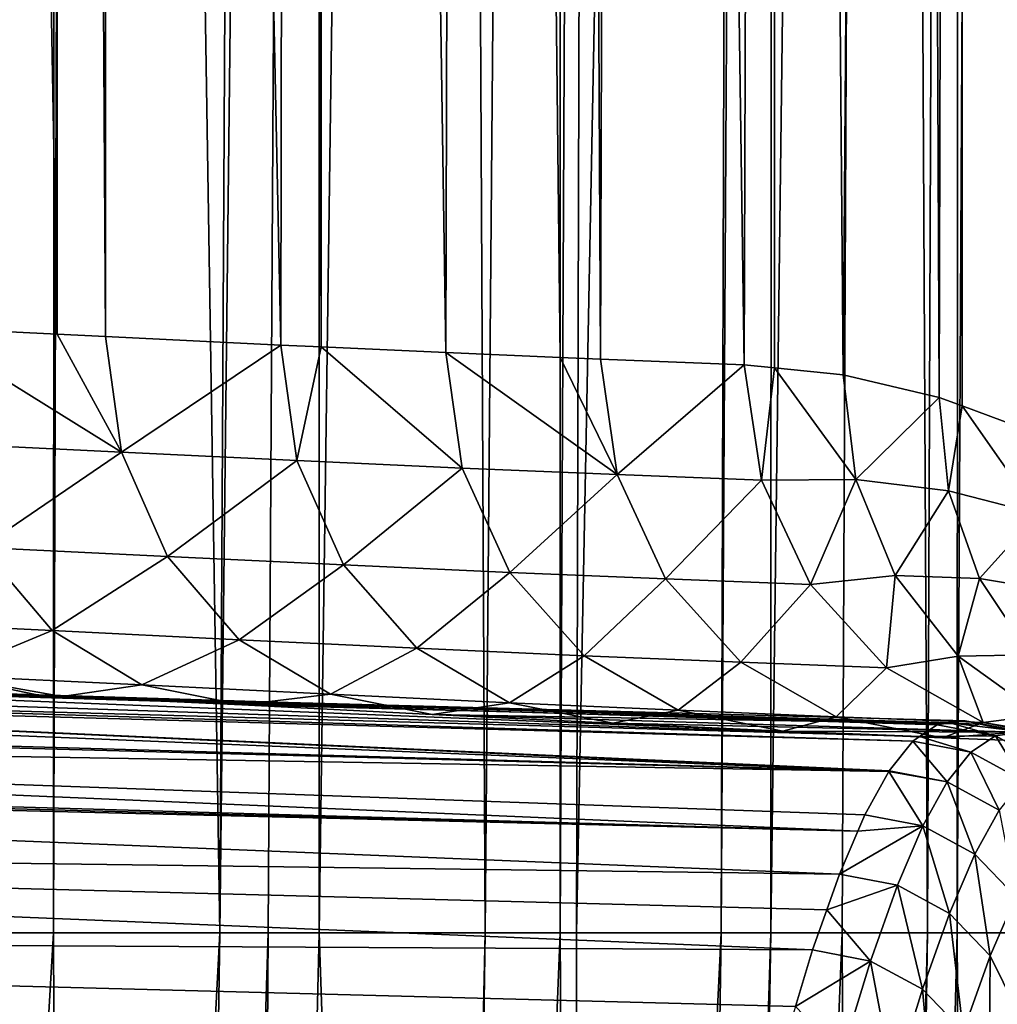
# Model space of a CAD drawing. Extents: x -45 to 45, y -61.6 to 0.
# Drawn here: x 21.9 to 23.9, y -41 to -39 of the extents above; entities that cross this region are included whole.
import ezdxf

# ---------------------------------------------------------------- set-up
doc = ezdxf.new("R2010")
doc.units = 0
doc.layers.add('L2', color=7, linetype='CONTINUOUS')

msp = doc.modelspace()

# ---------------------------------------------------------------- linework, layer by layer
at = {"layer": 'L2', "color": 7}
for points in [[(21.61483, -22.46859, 42.56234), (21.68865, -40.88322, 42.05442), (21.97939, -22.46859, 41.91161)], [(21.69561, -39.61563, 17.18321), (21.67183, -22.46859, 17.53596), (21.98106, -39.63001, 17.69986)], [(21.98106, -39.63001, 17.69986), (21.67183, -22.46859, 17.53596), (21.9783, -22.46859, 18.08898)], [(21.97939, -22.46859, 41.91161), (21.68865, -40.88322, 42.05442), (21.70246, -40.88322, 42.02851)], [(21.97939, -22.46859, 41.91161), (21.70246, -40.88322, 42.02851), (21.97322, -40.88322, 41.52068)], [(21.97939, -22.46859, 41.91161), (21.97322, -40.88322, 41.52068), (22.03126, -22.46859, 41.81902)], [(22.03126, -22.46859, 41.81902), (21.97322, -40.88322, 41.52068), (22.32151, -40.88322, 40.86742)], [(21.98106, -39.63001, 17.69986), (21.9783, -22.46859, 18.08898), (22.08216, -39.6351, 17.88284)], [(22.08216, -39.6351, 17.88284), (21.9783, -22.46859, 18.08898), (22.08663, -22.46859, 18.28447)], [(22.32151, -40.88322, 40.86742), (22.42054, -22.46859, 41.06503), (22.03126, -22.46859, 41.81902)], [(22.08216, -39.6351, 17.88284), (22.08663, -22.46859, 18.28447), (22.44863, -39.65284, 18.59958)], [(22.44863, -39.65284, 18.59958), (22.08663, -22.46859, 18.28447), (22.47711, -22.46859, 19.05002)], [(22.4222, -40.88322, 40.67857), (22.53041, -22.46859, 40.8332), (22.32151, -40.88322, 40.86742)], [(22.32151, -40.88322, 40.86742), (22.53041, -22.46859, 40.8332), (22.42054, -22.46859, 41.06503)], [(22.4222, -40.88322, 40.67857), (22.52926, -40.88322, 40.44356), (22.53041, -22.46859, 40.8332)], [(22.44863, -39.65284, 18.59958), (22.47711, -22.46859, 19.05002), (22.53303, -39.65669, 18.77873)], [(22.53303, -39.65669, 18.77873), (22.47711, -22.46859, 19.05002), (22.53145, -22.46859, 19.16629)], [(22.53041, -22.46859, 40.8332), (22.52926, -40.88322, 40.44356), (22.7828, -22.46859, 40.30065)], [(22.7828, -22.46859, 40.30065), (22.52926, -40.88322, 40.44356), (22.87665, -40.88322, 39.68095)], [(22.53303, -39.65669, 18.77873), (22.53145, -22.46859, 19.16629), (22.79416, -39.66859, 19.33305)], [(22.79416, -39.66859, 19.33305), (22.53145, -22.46859, 19.16629), (22.84011, -22.46859, 19.82673)], [(22.7828, -22.46859, 40.30065), (22.87665, -40.88322, 39.68095), (23.03156, -22.46859, 39.72614)], [(22.79416, -39.66859, 19.33305), (22.84011, -22.46859, 19.82673), (23.03342, -39.67873, 19.88717)], [(23.03342, -39.67873, 19.88717), (22.84011, -22.46859, 19.82673), (23.03085, -22.46859, 20.27415)], [(23.03156, -22.46859, 39.72614), (22.87665, -40.88322, 39.68095), (23.03368, -40.88322, 39.33626)], [(23.03342, -39.67873, 19.88717), (23.03085, -22.46859, 20.27415), (23.11789, -39.68231, 20.08281)], [(23.11789, -39.68231, 20.08281), (23.03085, -22.46859, 20.27415), (23.17143, -22.46859, 20.60392)], [(23.03156, -22.46859, 39.72614), (23.03368, -40.88322, 39.33626), (23.11814, -22.46859, 39.52616)], [(23.11814, -22.46859, 39.52616), (23.03368, -40.88322, 39.33626), (23.06806, -40.88322, 39.26079)], [(23.11814, -22.46859, 39.52616), (23.06806, -40.88322, 39.26079), (23.42658, -22.46859, 38.74181)], [(23.42658, -22.46859, 38.74181), (23.06806, -40.88322, 39.26079), (23.37026, -40.88322, 38.46985)], [(23.11789, -39.68231, 20.08281), (23.17143, -22.46859, 20.60392), (23.41896, -39.69396, 20.84845)], [(23.41896, -39.69396, 20.84845), (23.17143, -22.46859, 20.60392), (23.47563, -22.46859, 21.39059)], [(23.42658, -22.46859, 38.74181), (23.37026, -40.88322, 38.46985), (23.4799, -22.46859, 38.5914)], [(23.4799, -22.46859, 38.5914), (23.37026, -40.88322, 38.46985), (23.47449, -40.88322, 38.19705)], [(23.41896, -39.69396, 20.84845), (23.47563, -22.46859, 21.39059), (23.48185, -39.7004, 21.0229)], [(23.4799, -22.46859, 38.5914), (23.47449, -40.88322, 38.19705), (23.70807, -22.46859, 37.94782)], [(23.70807, -22.46859, 37.94782), (23.47449, -40.88322, 38.19705), (23.62378, -40.88322, 37.80633)], [(23.48185, -39.7004, 21.0229), (23.47563, -22.46859, 21.39059), (23.48168, -22.46859, 21.40796)], [(23.48185, -39.7004, 21.0229), (23.48168, -22.46859, 21.40796), (23.62577, -39.71515, 21.42211)], [(23.62577, -39.71515, 21.42211), (23.48168, -22.46859, 21.40796), (23.75272, -22.46859, 22.18655)], [(23.70807, -22.46859, 37.94782), (23.62378, -40.88322, 37.80633), (23.80245, -40.88322, 37.2336)], [(23.62577, -39.71515, 21.42211), (23.75272, -22.46859, 22.18655), (23.82685, -39.76223, 22.02651)], [(23.70807, -22.46859, 37.94782), (23.80245, -40.88322, 37.2336), (23.87213, -22.46859, 37.42981)], [(23.82685, -39.76223, 22.02651), (23.75272, -22.46859, 22.18655), (23.87184, -22.46859, 22.57026)], [(23.87213, -22.46859, 37.42981), (23.80245, -40.88322, 37.2336), (23.86476, -40.88322, 37.03386)], [(23.82685, -39.76223, 22.02651), (23.87184, -22.46859, 22.57026), (23.87472, -39.77992, 22.18395)], [(23.87213, -22.46859, 37.42981), (23.86476, -40.88322, 37.03386), (23.9625, -22.46859, 37.14447)], [(23.9625, -22.46859, 37.14447), (23.86476, -40.88322, 37.03386), (24.08739, -40.88322, 36.32024)], [(23.87472, -39.77992, 22.18395), (23.87184, -22.46859, 22.57026), (24.01969, -39.83351, 22.66072)], [(24.01969, -39.83351, 22.66072), (23.87184, -22.46859, 22.57026), (24.00266, -22.46859, 22.99164)], [(21.72774, -39.8578, 17.15788), (21.69561, -39.61563, 17.18321), (22.11506, -39.87714, 17.85897)], [(22.11506, -39.87714, 17.85897), (21.69561, -39.61563, 17.18321), (21.98106, -39.63001, 17.69986)], [(21.98106, -39.63001, 17.69986), (22.08216, -39.6351, 17.88284), (22.11506, -39.87714, 17.85897)], [(22.11506, -39.87714, 17.85897), (22.08216, -39.6351, 17.88284), (22.44863, -39.65284, 18.59958)], [(22.11506, -39.87714, 17.85897), (22.44863, -39.65284, 18.59958), (22.48233, -39.8947, 18.57743)], [(22.48233, -39.8947, 18.57743), (22.44863, -39.65284, 18.59958), (22.53303, -39.65669, 18.77873)], [(22.48233, -39.8947, 18.57743), (22.53303, -39.65669, 18.77873), (22.82861, -39.91031, 19.31267)], [(22.82861, -39.91031, 19.31267), (22.53303, -39.65669, 18.77873), (22.79416, -39.66859, 19.33305)], [(22.82861, -39.91031, 19.31267), (22.79416, -39.66859, 19.33305), (23.15301, -39.92391, 20.06422)], [(23.15301, -39.92391, 20.06422), (22.79416, -39.66859, 19.33305), (23.03342, -39.67873, 19.88717)], [(23.03342, -39.67873, 19.88717), (23.11789, -39.68231, 20.08281), (23.15301, -39.92391, 20.06422)], [(23.15301, -39.92391, 20.06422), (23.11789, -39.68231, 20.08281), (23.41896, -39.69396, 20.84845)], [(23.15301, -39.92391, 20.06422), (23.41896, -39.69396, 20.84845), (23.45469, -39.93547, 20.8317)], [(23.41896, -39.69396, 20.84845), (23.48185, -39.7004, 21.0229), (23.45469, -39.93547, 20.8317)], [(23.45469, -39.93547, 20.8317), (23.48185, -39.7004, 21.0229), (23.65237, -39.93392, 21.40034)], [(23.48185, -39.7004, 21.0229), (23.62577, -39.71515, 21.42211), (23.65237, -39.93392, 21.40034)], [(23.62577, -39.71515, 21.42211), (23.82685, -39.76223, 22.02651), (23.65237, -39.93392, 21.40034)], [(23.65237, -39.93392, 21.40034), (23.82685, -39.76223, 22.02651), (23.84623, -39.95796, 22.002)], [(23.82685, -39.76223, 22.02651), (23.87472, -39.77992, 22.18395), (23.84623, -39.95796, 22.002)], [(23.84623, -39.95796, 22.002), (23.87472, -39.77992, 22.18395), (24.03336, -40.00599, 22.6353)], [(23.87472, -39.77992, 22.18395), (24.01969, -39.83351, 22.66072), (24.03336, -40.00599, 22.6353)], [(21.82226, -40.07629, 17.09745), (21.72774, -39.8578, 17.15788), (22.11506, -39.87714, 17.85897)], [(21.82226, -40.07629, 17.09745), (22.11506, -39.87714, 17.85897), (22.21134, -40.0956, 17.80201)], [(22.21134, -40.0956, 17.80201), (22.11506, -39.87714, 17.85897), (22.48233, -39.8947, 18.57743)], [(22.21134, -40.0956, 17.80201), (22.48233, -39.8947, 18.57743), (22.58033, -40.11308, 18.52425)], [(22.58033, -40.11308, 18.52425), (22.48233, -39.8947, 18.57743), (22.82861, -39.91031, 19.31267)], [(22.58033, -40.11308, 18.52425), (22.82861, -39.91031, 19.31267), (22.92822, -40.12865, 19.26334)], [(22.92822, -40.12865, 19.26334), (22.82861, -39.91031, 19.31267), (23.15301, -39.92391, 20.06422)], [(22.92822, -40.12865, 19.26334), (23.15301, -39.92391, 20.06422), (23.25412, -40.14223, 20.01882)], [(23.25412, -40.14223, 20.01882), (23.15301, -39.92391, 20.06422), (23.45469, -39.93547, 20.8317)], [(23.25412, -40.14223, 20.01882), (23.45469, -39.93547, 20.8317), (23.55719, -40.15378, 20.79028)], [(23.45469, -39.93547, 20.8317), (23.65237, -39.93392, 21.40034), (23.55719, -40.15378, 20.79028)], [(23.55719, -40.15378, 20.79028), (23.65237, -39.93392, 21.40034), (23.73486, -40.13547, 21.36017)], [(23.65237, -39.93392, 21.40034), (23.84623, -39.95796, 22.002), (23.73486, -40.13547, 21.36017)], [(23.73486, -40.13547, 21.36017), (23.84623, -39.95796, 22.002), (23.91121, -40.14134, 21.96412)], [(23.84623, -39.95796, 22.002), (24.03336, -40.00599, 22.6353), (23.91121, -40.14134, 21.96412)], [(23.91121, -40.14134, 21.96412), (24.03336, -40.00599, 22.6353), (24.0831, -40.16998, 22.60048)], [(21.55942, -40.23111, 16.31806), (21.82226, -40.07629, 17.09745), (21.97026, -40.2505, 17.00761)], [(21.97026, -40.2505, 17.00761), (21.82226, -40.07629, 17.09745), (22.21134, -40.0956, 17.80201)], [(21.97026, -40.2505, 17.00761), (22.21134, -40.0956, 17.80201), (22.36196, -40.2699, 17.71732)], [(22.36196, -40.2699, 17.71732), (22.21134, -40.0956, 17.80201), (22.58033, -40.11308, 18.52425)], [(22.36196, -40.2699, 17.71732), (22.58033, -40.11308, 18.52425), (22.73342, -40.28748, 18.44503)], [(22.73342, -40.28748, 18.44503), (22.58033, -40.11308, 18.52425), (22.92822, -40.12865, 19.26334)], [(22.73342, -40.28748, 18.44503), (22.92822, -40.12865, 19.26334), (23.08365, -40.30314, 19.18969)], [(23.08365, -40.30314, 19.18969), (22.92822, -40.12865, 19.26334), (23.25412, -40.14223, 20.01882)], [(23.55719, -40.15378, 20.79028), (23.73486, -40.13547, 21.36017), (23.71687, -40.32848, 20.72808)], [(23.71687, -40.32848, 20.72808), (23.73486, -40.13547, 21.36017), (23.86692, -40.30437, 21.30468)], [(23.73486, -40.13547, 21.36017), (23.91121, -40.14134, 21.96412), (23.86692, -40.30437, 21.30468)], [(23.08365, -40.30314, 19.18969), (23.25412, -40.14223, 20.01882), (23.41175, -40.31682, 19.95085)], [(23.41175, -40.31682, 19.95085), (23.25412, -40.14223, 20.01882), (23.55719, -40.15378, 20.79028)], [(23.41175, -40.31682, 19.95085), (23.55719, -40.15378, 20.79028), (23.71687, -40.32848, 20.72808)], [(23.86692, -40.30437, 21.30468), (23.91121, -40.14134, 21.96412), (24.01782, -40.30112, 21.91518)], [(23.91121, -40.14134, 21.96412), (24.0831, -40.16998, 22.60048), (24.01782, -40.30112, 21.91518)], [(21.74332, -40.34459, 16.20181), (21.55942, -40.23111, 16.31806), (21.97026, -40.2505, 17.00761)], [(21.74332, -40.34459, 16.20181), (21.97026, -40.2505, 17.00761), (22.15778, -40.364, 16.89682)], [(22.15778, -40.364, 16.89682), (21.97026, -40.2505, 17.00761), (22.36196, -40.2699, 17.71732)], [(22.15778, -40.364, 16.89682), (22.36196, -40.2699, 17.71732), (22.55272, -40.38364, 17.61288)], [(22.55272, -40.38364, 17.61288), (22.36196, -40.2699, 17.71732), (22.73342, -40.28748, 18.44503)], [(22.55272, -40.38364, 17.61288), (22.73342, -40.28748, 18.44503), (22.92721, -40.40149, 18.34722)], [(22.92721, -40.40149, 18.34722), (22.73342, -40.28748, 18.44503), (23.08365, -40.30314, 19.18969)], [(22.92721, -40.40149, 18.34722), (23.08365, -40.30314, 19.18969), (23.28032, -40.41741, 19.09864)], [(23.28032, -40.41741, 19.09864), (23.08365, -40.30314, 19.18969), (23.41175, -40.31682, 19.95085)], [(23.28032, -40.41741, 19.09864), (23.41175, -40.31682, 19.95085), (23.61112, -40.43133, 19.86668)], [(23.61112, -40.43133, 19.86668), (23.41175, -40.31682, 19.95085), (23.71687, -40.32848, 20.72808)], [(23.71687, -40.32848, 20.72808), (23.86692, -40.30437, 21.30468), (23.91877, -40.44322, 20.65091)], [(23.86692, -40.30437, 21.30468), (24.01782, -40.30112, 21.91518), (24.03842, -40.42765, 21.23812)], [(23.91877, -40.44322, 20.65091), (23.86692, -40.30437, 21.30468), (24.03842, -40.42765, 21.23812)], [(23.61112, -40.43133, 19.86668), (23.71687, -40.32848, 20.72808), (23.91877, -40.44322, 20.65091)], [(21.74332, -40.34459, 16.20181), (21.9486, -40.38681, 16.07419), (21.51041, -40.37172, 15.39402)], [(21.9486, -40.38681, 16.07419), (21.74332, -40.34459, 16.20181), (21.99118, -40.38878, 16.14553)], [(21.99118, -40.38878, 16.14553), (21.74332, -40.34459, 16.20181), (22.15778, -40.364, 16.89682)], [(23.72167, -40.54522, 12.49533), (19.86638, -40.38713, 13.21698), (20.07968, -40.37816, 13.47242)], [(20.26669, -40.37329, 13.70669), (23.77156, -40.4818, 13.43795), (20.07968, -40.37816, 13.47242)], [(20.07968, -40.37816, 13.47242), (23.77156, -40.4818, 13.43795), (23.72226, -40.54415, 12.50636)], [(20.07968, -40.37816, 13.47242), (23.72226, -40.54415, 12.50636), (23.72167, -40.54522, 12.49533)], [(20.26669, -40.37329, 13.70669), (20.57593, -40.36524, 14.09408), (23.78573, -40.4723, 13.70843)], [(20.26669, -40.37329, 13.70669), (23.78573, -40.4723, 13.70843), (23.77156, -40.4818, 13.43795)], [(23.78573, -40.4723, 13.70843), (20.57593, -40.36524, 14.09408), (21.05287, -40.36373, 14.73431)], [(21.05287, -40.36373, 14.73431), (21.18525, -40.36605, 14.92518), (23.84934, -40.44392, 14.92545)], [(23.78573, -40.4723, 13.70843), (21.05287, -40.36373, 14.73431), (23.82266, -40.44754, 14.41341)], [(23.82266, -40.44754, 14.41341), (21.05287, -40.36373, 14.73431), (23.84934, -40.44392, 14.92545)], [(21.18525, -40.36605, 14.92518), (21.51041, -40.37172, 15.39402), (23.84934, -40.44392, 14.92545)], [(23.84934, -40.44392, 14.92545), (21.51041, -40.37172, 15.39402), (21.9486, -40.38681, 16.07419)], [(21.99118, -40.38878, 16.14553), (22.15778, -40.364, 16.89682), (22.36716, -40.40611, 16.77554)], [(22.36716, -40.40611, 16.77554), (22.15778, -40.364, 16.89682), (22.55272, -40.38364, 17.61288)], [(23.72167, -40.54522, 12.49533), (19.31525, -40.41824, 12.58617), (19.86638, -40.38713, 13.21698)], [(21.9486, -40.38681, 16.07419), (21.99118, -40.38878, 16.14553), (23.91293, -40.44647, 16.14532)], [(23.84934, -40.44392, 14.92545), (21.9486, -40.38681, 16.07419), (23.8815, -40.43955, 15.54255)], [(23.8815, -40.43955, 15.54255), (21.9486, -40.38681, 16.07419), (23.91293, -40.44647, 16.14532)], [(21.99118, -40.38878, 16.14553), (22.36716, -40.40611, 16.77554), (23.91293, -40.44647, 16.14532)], [(22.36716, -40.40611, 16.77554), (22.55272, -40.38364, 17.61288), (22.76568, -40.42612, 17.49851)], [(22.76568, -40.42612, 17.49851), (22.55272, -40.38364, 17.61288), (22.92721, -40.40149, 18.34722)], [(22.76568, -40.42612, 17.49851), (22.92721, -40.40149, 18.34722), (23.14351, -40.44442, 18.24)], [(23.14351, -40.44442, 18.24), (22.92721, -40.40149, 18.34722), (23.28032, -40.41741, 19.09864)], [(19.22608, -40.4248, 12.49044), (19.31525, -40.41824, 12.58617), (23.72167, -40.54522, 12.49533)], [(23.91293, -40.44647, 16.14532), (22.36716, -40.40611, 16.77554), (22.76568, -40.42612, 17.49851)], [(23.14351, -40.44442, 18.24), (23.28032, -40.41741, 19.09864), (23.49978, -40.46074, 18.99871)], [(23.49978, -40.46074, 18.99871), (23.28032, -40.41741, 19.09864), (23.61112, -40.43133, 19.86668)], [(18.74372, -40.46027, 11.97261), (19.22608, -40.4248, 12.49044), (23.72167, -40.54522, 12.49533)], [(23.91293, -40.44647, 16.14532), (22.76568, -40.42612, 17.49851), (23.99029, -40.4635, 17.62918)], [(23.99029, -40.4635, 17.62918), (22.76568, -40.42612, 17.49851), (23.14351, -40.44442, 18.24)], [(23.99029, -40.4635, 17.62918), (23.14351, -40.44442, 18.24), (23.49978, -40.46074, 18.99871)], [(23.49978, -40.46074, 18.99871), (23.61112, -40.43133, 19.86668), (23.83357, -40.47503, 19.77419)], [(23.83357, -40.47503, 19.77419), (23.61112, -40.43133, 19.86668), (23.91877, -40.44322, 20.65091)], [(23.84934, -40.44392, 14.92545), (23.94443, -40.47057, 14.40745), (23.82266, -40.44754, 14.41341)], [(23.83357, -40.47503, 19.77419), (23.91877, -40.44322, 20.65091), (24.14401, -40.48725, 20.566)], [(23.8815, -40.43955, 15.54255), (24.00336, -40.46248, 15.53608), (23.84934, -40.44392, 14.92545)], [(23.84934, -40.44392, 14.92545), (24.00336, -40.46248, 15.53608), (23.94443, -40.47057, 14.40745)], [(23.91293, -40.44647, 16.14532), (24.00336, -40.46248, 15.53608), (23.8815, -40.43955, 15.54255)], [(23.91877, -40.44322, 20.65091), (24.03842, -40.42765, 21.23812), (24.23289, -40.49558, 21.14395)], [(24.23289, -40.49558, 21.14395), (24.14401, -40.48725, 20.566), (23.91877, -40.44322, 20.65091)], [(23.65688, -40.67023, 11.28705), (18.15227, -40.51169, 11.37682), (18.74372, -40.46027, 11.97261)], [(23.65688, -40.67023, 11.28705), (18.74372, -40.46027, 11.97261), (23.6715, -40.63617, 11.55759)], [(23.6715, -40.63617, 11.55759), (18.74372, -40.46027, 11.97261), (23.72167, -40.54522, 12.49533)], [(23.83357, -40.47503, 19.77419), (23.99029, -40.4635, 17.62918), (23.49978, -40.46074, 18.99871)], [(23.82266, -40.44754, 14.41341), (23.94443, -40.47057, 14.40745), (23.78573, -40.4723, 13.70843)], [(23.83357, -40.47503, 19.77419), (24.14401, -40.48725, 20.566), (23.99029, -40.4635, 17.62918)], [(23.99029, -40.4635, 17.62918), (24.11218, -40.4864, 17.62253), (23.91293, -40.44647, 16.14532)], [(23.91293, -40.44647, 16.14532), (24.11218, -40.4864, 17.62253), (24.00336, -40.46248, 15.53608)], [(24.00336, -40.46248, 15.53608), (24.05333, -40.52985, 14.4029), (23.94443, -40.47057, 14.40745)], [(23.77156, -40.4818, 13.43795), (23.84379, -40.56741, 12.50173), (23.72226, -40.54415, 12.50636)], [(23.78573, -40.4723, 13.70843), (23.89321, -40.50496, 13.43266), (23.77156, -40.4818, 13.43795)], [(23.77156, -40.4818, 13.43795), (23.89321, -40.50496, 13.43266), (23.84379, -40.56741, 12.50173)], [(23.78573, -40.4723, 13.70843), (23.94443, -40.47057, 14.40745), (23.89321, -40.50496, 13.43266)], [(23.94443, -40.47057, 14.40745), (24.00203, -40.56424, 13.4299), (23.89321, -40.50496, 13.43266)], [(23.94443, -40.47057, 14.40745), (24.05333, -40.52985, 14.4029), (24.00203, -40.56424, 13.4299)], [(23.89321, -40.50496, 13.43266), (23.95254, -40.62663, 12.50074), (23.84379, -40.56741, 12.50173)], [(23.89321, -40.50496, 13.43266), (24.00203, -40.56424, 13.4299), (23.95254, -40.62663, 12.50074)], [(17.95307, -40.53103, 11.18853), (18.04571, -40.52204, 11.27609), (23.65688, -40.67023, 11.28705)], [(18.04571, -40.52204, 11.27609), (18.15227, -40.51169, 11.37682), (23.65688, -40.67023, 11.28705)], [(17.95307, -40.53103, 11.18853), (23.61816, -40.76043, 10.57045), (17.90707, -40.68533, 10.06631)], [(23.65688, -40.67023, 11.28705), (23.61816, -40.76043, 10.57045), (17.95307, -40.53103, 11.18853)], [(23.72167, -40.54522, 12.49533), (23.79293, -40.65951, 11.5536), (23.6715, -40.63617, 11.55759)], [(23.72226, -40.54415, 12.50636), (23.84379, -40.56741, 12.50173), (23.72167, -40.54522, 12.49533)], [(23.72167, -40.54522, 12.49533), (23.84379, -40.56741, 12.50173), (23.79293, -40.65951, 11.5536)], [(23.84379, -40.56741, 12.50173), (23.90161, -40.71862, 11.55428), (23.79293, -40.65951, 11.5536)], [(23.84379, -40.56741, 12.50173), (23.95254, -40.62663, 12.50074), (23.90161, -40.71862, 11.55428)], [(23.95254, -40.62663, 12.50074), (23.98715, -40.80784, 11.55957), (23.90161, -40.71862, 11.55428)], [(23.79293, -40.65951, 11.5536), (23.65688, -40.67023, 11.28705), (23.6715, -40.63617, 11.55759)], [(23.73948, -40.78383, 10.56707), (23.61816, -40.76043, 10.57045), (23.79293, -40.65951, 11.5536)], [(23.79293, -40.65951, 11.5536), (23.61816, -40.76043, 10.57045), (23.65688, -40.67023, 11.28705)], [(23.79293, -40.65951, 11.5536), (23.84809, -40.84279, 10.56936), (23.73948, -40.78383, 10.56707)], [(23.79293, -40.65951, 11.5536), (23.90161, -40.71862, 11.55428), (23.84809, -40.84279, 10.56936)], [(17.90707, -40.68533, 10.06631), (23.56183, -40.91915, 9.538117), (17.85764, -40.88906, 8.860855)], [(23.61816, -40.76043, 10.57045), (23.59156, -40.83537, 10.08304), (17.90707, -40.68533, 10.06631)], [(17.90707, -40.68533, 10.06631), (23.59156, -40.83537, 10.08304), (23.56183, -40.91915, 9.538117)], [(23.90161, -40.71862, 11.55428), (23.93362, -40.93168, 10.5771), (23.84809, -40.84279, 10.56936)], [(23.90161, -40.71862, 11.55428), (23.98715, -40.80784, 11.55957), (23.93362, -40.93168, 10.5771)], [(23.59156, -40.83537, 10.08304), (23.61816, -40.76043, 10.57045), (23.73948, -40.78383, 10.56707)], [(23.73948, -40.78383, 10.56707), (23.68305, -40.94258, 9.535327), (23.59156, -40.83537, 10.08304)], [(23.73948, -40.78383, 10.56707), (23.79159, -41.00136, 9.539149), (23.68305, -40.94258, 9.535327)], [(23.84809, -40.84279, 10.56936), (23.79159, -41.00136, 9.539149), (23.73948, -40.78383, 10.56707)], [(23.98715, -40.80784, 11.55957), (23.9879, -41.04203, 10.58956), (23.93362, -40.93168, 10.5771)], [(23.59156, -40.83537, 10.08304), (23.68305, -40.94258, 9.535327), (23.56183, -40.91915, 9.538117)], [(23.84809, -40.84279, 10.56936), (23.87712, -41.08988, 9.549216), (23.79159, -41.00136, 9.539149)], [(23.93362, -40.93168, 10.5771), (23.87712, -41.08988, 9.549216), (23.84809, -40.84279, 10.56936)], [(17.85764, -40.88906, 8.860855), (23.50195, -41.11537, 8.450857), (17.80821, -41.12598, 7.660076)], [(17.85764, -40.88906, 8.860855), (23.56183, -40.91915, 9.538117), (23.52577, -41.03731, 8.883403)], [(17.85764, -40.88906, 8.860855), (23.52577, -41.03731, 8.883403), (23.50195, -41.11537, 8.450857)], [(21.99751, -47.08327, 41.27103), (21.97322, -40.88322, 41.52068), (21.60866, -47.08339, 41.97482)], [(21.60866, -47.08339, 41.97482), (21.97322, -40.88322, 41.52068), (21.70246, -40.88322, 42.02851)], [(21.99751, -47.08327, 41.27103), (22.32151, -40.88322, 40.86742), (21.97322, -40.88322, 41.52068)], [(22.22706, -47.0832, 40.81992), (22.32151, -40.88322, 40.86742), (21.99751, -47.08327, 41.27103)], [(22.3822, -47.08315, 40.51505), (22.4222, -40.88322, 40.67857), (22.22706, -47.0832, 40.81992)], [(22.22706, -47.0832, 40.81992), (22.4222, -40.88322, 40.67857), (22.32151, -40.88322, 40.86742)], [(22.7396, -47.08305, 39.74904), (22.52926, -40.88322, 40.44356), (22.3822, -47.08315, 40.51505)], [(22.3822, -47.08315, 40.51505), (22.52926, -40.88322, 40.44356), (22.4222, -40.88322, 40.67857)], [(22.7396, -47.08305, 39.74904), (22.87665, -40.88322, 39.68095), (22.52926, -40.88322, 40.44356)], [(22.78557, -47.08304, 39.64102), (22.87665, -40.88322, 39.68095), (22.7396, -47.08305, 39.74904)], [(23.06997, -47.08295, 38.97282), (23.03368, -40.88322, 39.33626), (22.78557, -47.08304, 39.64102)], [(22.78557, -47.08304, 39.64102), (23.03368, -40.88322, 39.33626), (22.87665, -40.88322, 39.68095)], [(23.06997, -47.08295, 38.97282), (23.06806, -40.88322, 39.26079), (23.03368, -40.88322, 39.33626)], [(23.37026, -40.88322, 38.46985), (23.06806, -40.88322, 39.26079), (23.06997, -47.08295, 38.97282)], [(23.27761, -47.08287, 38.43476), (23.37026, -40.88322, 38.46985), (23.06997, -47.08295, 38.97282)], [(23.37338, -47.08283, 38.1866), (23.47449, -40.88322, 38.19705), (23.27761, -47.08287, 38.43476)], [(23.27761, -47.08287, 38.43476), (23.47449, -40.88322, 38.19705), (23.37026, -40.88322, 38.46985)], [(23.64977, -47.08267, 37.39106), (23.62378, -40.88322, 37.80633), (23.37338, -47.08283, 38.1866)], [(23.37338, -47.08283, 38.1866), (23.62378, -40.88322, 37.80633), (23.47449, -40.88322, 38.19705)], [(23.64977, -47.08267, 37.39106), (23.80245, -40.88322, 37.2336), (23.62378, -40.88322, 37.80633)], [(23.70795, -47.08261, 37.20331), (23.80245, -40.88322, 37.2336), (23.64977, -47.08267, 37.39106)], [(23.89911, -47.08244, 36.58644), (23.86476, -40.88322, 37.03386), (23.70795, -47.08261, 37.20331)], [(23.70795, -47.08261, 37.20331), (23.86476, -40.88322, 37.03386), (23.80245, -40.88322, 37.2336)], [(23.89911, -47.08244, 36.58644), (24.08739, -40.88322, 36.32024), (23.86476, -40.88322, 37.03386)], [(24.07422, -47.08217, 35.94489), (24.17279, -40.88322, 35.97093), (23.89911, -47.08244, 36.58644)], [(24.17279, -40.88322, 35.97093), (24.08739, -40.88322, 36.32024), (23.89911, -47.08244, 36.58644)], [(23.52577, -41.03731, 8.883403), (23.56183, -40.91915, 9.538117), (23.68305, -40.94258, 9.535327)], [(23.93362, -40.93168, 10.5771), (23.93146, -41.19971, 9.56457), (23.87712, -41.08988, 9.549216)], [(23.9879, -41.04203, 10.58956), (23.93146, -41.19971, 9.56457), (23.93362, -40.93168, 10.5771)], [(23.62307, -41.13882, 8.448633), (23.52577, -41.03731, 8.883403), (23.68305, -40.94258, 9.535327)], [(23.62307, -41.13882, 8.448633), (23.68305, -40.94258, 9.535327), (23.73155, -41.19739, 8.453901)], [(23.73155, -41.19739, 8.453901), (23.68305, -40.94258, 9.535327), (23.79159, -41.00136, 9.539149)], [(23.73155, -41.19739, 8.453901), (23.79159, -41.00136, 9.539149), (23.81706, -41.2855, 8.466159)], [(23.81706, -41.2855, 8.466159), (23.79159, -41.00136, 9.539149), (23.87712, -41.08988, 9.549216)]]:
    msp.add_3dface(points, dxfattribs=at)

doc.saveas('drawing.dxf')
